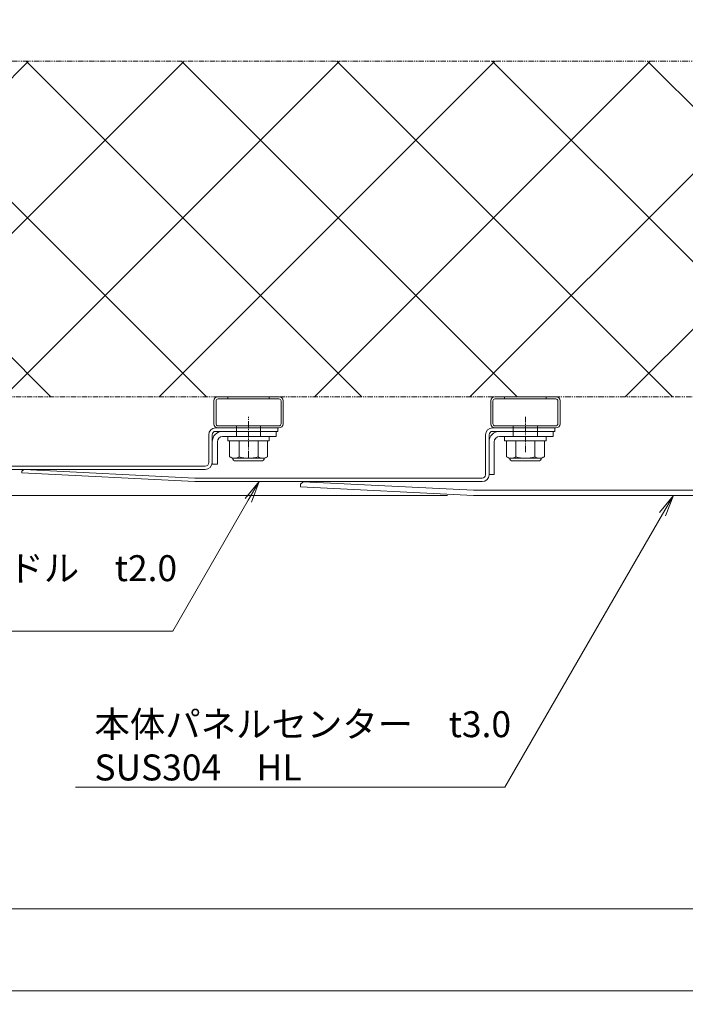
# Model space of a CAD drawing. Units: millimetres. Extents: x 0 to 8882, y -2838 to 12215.
# Drawn here: x 798 to 1182, y 7933 to 8502 of the extents above; entities that cross this region are included whole.
import ezdxf
from ezdxf import colors
from ezdxf.entities.mleader import LeaderData, LeaderLine
from ezdxf.math import Vec2, Vec3

# ---------------------------------------------------------------- set-up
doc = ezdxf.new("R2010")
doc.units = ezdxf.units.MM
doc.header["$LTSCALE"] = 0.2
doc.header["$PDMODE"] = 67
doc.linetypes.add('CENTER2', pattern=[28.575, 19.05, -3.175, 3.175, -3.175])
doc.linetypes.add('PHANTOM2', pattern=[31.75, 15.875, -3.175, 3.175, -3.175, 3.175, -3.175])
for name, color, linetype, lineweight in [('(KE)ねじ・ボルトナット・アンカーボルト', 80, 'Continuous', 13), ('(KE)ホルダー', 2, 'Continuous', 13), ('(KE)ホルダー @ 5', 2, 'Continuous', 13), ('(KE)ホルダー角パイプ', 6, 'Continuous', 13), ('(KE)寸法', 7, 'Continuous', 9), ('(KE)寸法 @ 5', 7, 'Continuous', 9), ('(KE)文字 @ 5', 7, 'Continuous', 13), ('(KE)本体(パネル・カバー・ジョイントPL)', 3, 'Continuous', 13)]:
    doc.layers.add(name, color=color, linetype=linetype, lineweight=lineweight)
doc.styles.add('(K)文字_異尺度_H3.0-1.0', font='MS Gothic.ttf', dxfattribs={"height": 3})
doc.dimstyles.new('kaneso異尺度対応_H3.0(YH)', dxfattribs={"dimscale": 6, "dimtxt": 3, "dimasz": 5, "dimexe": 0, "dimexo": 3, "dimgap": 1, "dimtad": 1, "dimdec": 1, "dimdsep": 46, "dimtxsty": '(K)文字_異尺度_H3.0-1.0', "dimblk": 'DOTSMALL', "dimcen": 0, "dimclrt": 2, "dimadec": 1, "dimazin": 0, "dimtfac": 1, "dimtdec": 1, "dimtmove": 1, "dimatfit": 3, "dimldrblk": 'DOTSMALL', "dimfxl": 1, "dimlwd": 9, "dimlwe": 9, "dimarcsym": 0})

# ---------------------------------------------------------------- blocks, each defined once
blk = doc.blocks.new('_Open')
at = {"color": 0, "linetype": 'ByBlock', "lineweight": -2}
for p, q in [((-1, 0.167), (0, 0)), ((-1, -0.167), (0, 0)), ((0, 0), (-1, 0))]:
    blk.add_line(p, q, dxfattribs=at)
blk = doc.blocks.new('_DotSmall')
at = {"color": 0, "linetype": 'ByBlock', "const_width": 0.5}
blk.add_lwpolyline([(-0.0625, 0, 1), (0.0625, 0, 1)], format="xyb", close=True, dxfattribs=at)
blk = doc.blocks.new('*D35')
at = {"layer": '(KE)寸法', "color": 0, "lineweight": 9, "transparency": 16777216}
for p, q in [((500, 8238.7), (500, 7940.43)), ((2000, 8238.7), (2000, 7940.43)), ((500, 7940.43), (2000, 7940.43))]:
    blk.add_line(p, q, dxfattribs=at)
at = {"layer": 'Defpoints', "color": 0, "transparency": 16777216}
for p in [(500, 8253.7), (2000, 8253.7), (2000, 7940.43)]:
    blk.add_point(p, dxfattribs=at)
at = {"layer": '(KE)寸法', "color": 0, "lineweight": 9, "transparency": 16777216, "xscale": 25, "yscale": 25, "zscale": 25, "rotation": 180}
blk.add_blockref('_DotSmall', (500, 7940.43), dxfattribs=at)
at = {"layer": '(KE)寸法', "color": 0, "lineweight": 9, "transparency": 16777216, "xscale": 25, "yscale": 25, "zscale": 25}
blk.add_blockref('_DotSmall', (2000, 7940.43), dxfattribs=at)
at = {"layer": '(KE)寸法', "color": 2, "transparency": 16777216, "insert": (1250, 7952.93), "char_height": 15, "attachment_point": 5, "style": '(K)文字_異尺度_H3.0-1.0'}
blk.add_mtext('1500', dxfattribs=at)
blk = doc.blocks.new('*D32')
at = {"layer": '(KE)寸法', "color": 0, "lineweight": 9, "transparency": 16777216}
for p, q in [((585.5, 8237.7), (585.5, 7987.81)), ((1914.5, 8237.7), (1914.5, 7987.81)), ((585.5, 7987.81), (1914.5, 7987.81))]:
    blk.add_line(p, q, dxfattribs=at)
at = {"layer": 'Defpoints', "color": 0, "transparency": 16777216}
for p in [(585.5, 8252.7), (1914.5, 8252.7), (1914.5, 7987.81)]:
    blk.add_point(p, dxfattribs=at)
at = {"layer": '(KE)寸法', "color": 0, "lineweight": 9, "transparency": 16777216, "xscale": 25, "yscale": 25, "zscale": 25, "rotation": 180}
blk.add_blockref('_DotSmall', (585.5, 7987.81), dxfattribs=at)
at = {"layer": '(KE)寸法', "color": 0, "lineweight": 9, "transparency": 16777216, "xscale": 25, "yscale": 25, "zscale": 25}
blk.add_blockref('_DotSmall', (1914.5, 7987.81), dxfattribs=at)
at = {"layer": '(KE)寸法', "color": 2, "transparency": 16777216, "insert": (1250, 8000.31), "char_height": 15, "attachment_point": 5, "style": '(K)文字_異尺度_H3.0-1.0'}
blk.add_mtext('1329', dxfattribs=at)
blk = doc.blocks.new('*D39')
at = {"layer": '(KE)寸法', "color": 0, "lineweight": 9, "transparency": 16777216}
for p, q in [((500, 8481.2), (500, 9121.95)), ((500, 9121.95), (2000, 9121.95)), ((2000, 8481.2), (2000, 9121.95))]:
    blk.add_line(p, q, dxfattribs=at)
at = {"layer": 'Defpoints', "color": 0, "transparency": 16777216}
for p in [(2000, 9121.95), (500, 8466.2), (2000, 8466.2)]:
    blk.add_point(p, dxfattribs=at)
at = {"layer": '(KE)寸法', "color": 0, "lineweight": 9, "transparency": 16777216, "xscale": 25, "yscale": 25, "zscale": 25, "rotation": 180}
blk.add_blockref('_DotSmall', (500, 9121.95), dxfattribs=at)
at = {"layer": '(KE)寸法', "color": 0, "lineweight": 9, "transparency": 16777216, "xscale": 25, "yscale": 25, "zscale": 25}
blk.add_blockref('_DotSmall', (2000, 9121.95), dxfattribs=at)
at = {"layer": '(KE)寸法', "color": 2, "transparency": 16777216, "insert": (1250, 9134.45), "char_height": 15, "attachment_point": 5, "style": '(K)文字_異尺度_H3.0-1.0'}
blk.add_mtext('1500', dxfattribs=at)
blk = doc.blocks.new('*D36')
at = {"layer": '(KE)寸法', "color": 0, "lineweight": 9, "transparency": 16777216}
for p, q in [((485, 8253.7), (250.21, 8253.7)), ((250.21, 8253.7), (250.21, 8226.7)), ((1045, 8226.7), (250.21, 8226.7))]:
    blk.add_line(p, q, dxfattribs=at)
at = {"layer": 'Defpoints', "color": 0, "transparency": 16777216}
for p in [(500, 8253.7), (250.21, 8226.7), (1060, 8226.7)]:
    blk.add_point(p, dxfattribs=at)
at = {"layer": '(KE)寸法', "color": 0, "lineweight": 9, "transparency": 16777216, "xscale": 25, "yscale": 25, "zscale": 25}
for p, rotation in [((250.21, 8253.7), 90), ((250.21, 8226.7), 270)]:
    blk.add_blockref('_DotSmall', p, dxfattribs=dict(at, rotation=rotation))
at = {"layer": '(KE)寸法', "color": 2, "transparency": 16777216, "insert": (237.71, 8240.2), "char_height": 15, "attachment_point": 5, "rotation": 90, "style": '(K)文字_異尺度_H3.0-1.0'}
blk.add_mtext('27', dxfattribs=at)

msp = doc.modelspace()

# ---------------------------------------------------------------- hatches: boundary and pattern name
at = {"layer": '(KE)ホルダー @ 5', "linetype": 'PHANTOM2'}
h = msp.add_hatch(dxfattribs=at)
h.set_pattern_fill('ANSI37', color=256, scale=4)
h.set_pattern_definition([(45, (-500, -3691.33), (-44.90128, 44.90128), []), (135, (-500, -3691.33), (-44.90128, -44.90128), [])])
h.paths.add_polyline_path([(1751.18, 8283.71), (1751.18, 8477.71), (748.82, 8477.71), (748.82, 8283.71)])

# ---------------------------------------------------------------- linework, layer by layer
at = {"layer": '(KE)ねじ・ボルトナット・アンカーボルト', "color": 2}
for p, q in [((942, 8260.71), (918, 8260.71)), ((918, 8260.71), (918, 8258.21)), ((942, 8258.21), (918, 8258.21)), ((919.03, 8258.21), (940.97, 8258.21)), ((919.03, 8249.06), (919.03, 8258.21)), ((924.52, 8249.06), (924.52, 8258.21)), ((935.48, 8249.06), (935.48, 8258.21)), ((940.97, 8249.06), (940.97, 8258.21)), ((942, 8260.71), (942, 8258.21)), ((1102, 8260.71), (1078, 8260.71)), ((1078, 8260.71), (1078, 8258.21)), ((1102, 8258.21), (1078, 8258.21)), ((1079.03, 8258.21), (1100.97, 8258.21)), ((1079.03, 8249.06), (1079.03, 8258.21)), ((1084.52, 8249.06), (1084.52, 8258.21)), ((1095.48, 8249.06), (1095.48, 8258.21)), ((1100.97, 8249.06), (1100.97, 8258.21)), ((1102, 8260.71), (1102, 8258.21)), ((920.5, 8248.21), (919.03, 8249.06)), ((920.5, 8248.21), (939.5, 8248.21)), ((937.45, 8246.6), (922.55, 8246.6)), ((939.5, 8248.21), (940.97, 8249.06)), ((1080.5, 8248.21), (1079.03, 8249.06)), ((1080.5, 8248.21), (1099.5, 8248.21)), ((1097.45, 8246.6), (1082.55, 8246.6)), ((1099.5, 8248.21), (1100.97, 8249.06))]:
    msp.add_line(p, q, dxfattribs=at)
for centre, radius, start, end in [((922.27, 8254.67), 6.47, 240, 265.6158), ((922.55, 8248.3), 1.7, 180, 270), ((921.6, 8253.62), 5.41, 271.8072, 302.5771), ((930, 8266.36), 18.15, 252.412, 287.588), ((938.4, 8253.62), 5.41, 237.4229, 268.1928), ((937.45, 8248.3), 1.7, 270, 0), ((937.73, 8254.67), 6.47, 274.3843, 300), ((1082.27, 8254.67), 6.47, 240, 265.6158), ((1082.55, 8248.3), 1.7, 180, 270), ((1081.6, 8253.62), 5.41, 271.8072, 302.5771), ((1090, 8266.36), 18.15, 252.412, 287.588), ((1098.4, 8253.62), 5.41, 237.4229, 268.1928), ((1097.45, 8248.3), 1.7, 270, 0), ((1097.73, 8254.67), 6.47, 274.3843, 300)]:
    msp.add_arc(centre, radius, start, end, dxfattribs=at)
at = {"layer": '(KE)ホルダー', "linetype": 'PHANTOM2'}
msp.add_lwpolyline([(748.82, 8477.71), (1751.18, 8477.71), (1751.18, 8283.71), (748.82, 8283.71)], close=True, dxfattribs=at)
at = {"layer": '(KE)ホルダー角パイプ'}
for p, q in [((910, 8268.11), (910, 8281.31)), ((911.2, 8268.11), (911.2, 8281.31)), ((947.6, 8283.71), (912.4, 8283.71)), ((947.6, 8282.51), (912.4, 8282.51)), ((918, 8282.51), (918, 8283.71)), ((942, 8282.51), (942, 8283.71)), ((948.8, 8281.31), (948.8, 8268.11)), ((950, 8281.31), (950, 8268.11)), ((1070, 8268.11), (1070, 8281.31)), ((1071.2, 8268.11), (1071.2, 8281.31)), ((1107.6, 8283.71), (1072.4, 8283.71)), ((1107.6, 8282.51), (1072.4, 8282.51)), ((1078, 8282.51), (1078, 8283.71)), ((1102, 8282.51), (1102, 8283.71)), ((1108.8, 8281.31), (1108.8, 8268.11)), ((1110, 8281.31), (1110, 8268.11)), ((947.6, 8266.91), (912.4, 8266.91)), ((947.6, 8265.71), (912.4, 8265.71)), ((923, 8265.71), (923, 8266.91)), ((937, 8265.71), (937, 8266.91)), ((1107.6, 8266.91), (1072.4, 8266.91)), ((1107.6, 8265.71), (1072.4, 8265.71)), ((1083, 8265.71), (1083, 8266.91)), ((1097, 8265.71), (1097, 8266.91))]:
    msp.add_line(p, q, dxfattribs=at)
for centre, radius, start, end in [((912.4, 8281.31), 2.4, 90, 180), ((912.4, 8281.31), 1.2, 90, 180), ((947.6, 8281.31), 2.4, 0, 90), ((947.6, 8281.31), 1.2, 0, 90), ((1072.4, 8281.31), 2.4, 90, 180), ((1072.4, 8281.31), 1.2, 90, 180), ((1107.6, 8281.31), 2.4, 0, 90), ((1107.6, 8281.31), 1.2, 0, 90), ((912.4, 8268.11), 2.4, 180, 270), ((912.4, 8268.11), 1.2, 180, 270), ((947.6, 8268.11), 1.2, 270, 0), ((947.6, 8268.11), 2.4, 270, 0), ((1072.4, 8268.11), 2.4, 180, 270), ((1072.4, 8268.11), 1.2, 180, 270), ((1107.6, 8268.11), 1.2, 270, 0), ((1107.6, 8268.11), 2.4, 270, 0)]:
    msp.add_arc(centre, radius, start, end, dxfattribs=at)
at = {"layer": '(KE)本体(パネル・カバー・ジョイントPL)', "linetype": 'CENTER2'}
for p, q in [((930, 8248.71), (930, 8272.18)), ((1090, 8251.71), (1090, 8272.18))]:
    msp.add_line(p, q, dxfattribs=at)
at = {"layer": '(KE)本体(パネル・カバー・ジョイントPL)'}
for p, q in [((911, 8265.71), (947, 8265.71)), ((911, 8263.71), (947, 8263.71)), ((923, 8265.71), (923, 8260.71)), ((937, 8260.71), (937, 8265.71)), ((946, 8263.71), (946, 8260.71)), ((947, 8263.71), (947, 8265.71)), ((1071, 8265.71), (1107, 8265.71)), ((1071, 8263.71), (1107, 8263.71)), ((1083, 8265.71), (1083, 8260.71)), ((1097, 8260.71), (1097, 8265.71)), ((1106, 8263.71), (1106, 8260.71)), ((1107, 8263.71), (1107, 8265.71)), ((907, 8245.7), (907, 8261.71)), ((909, 8261.71), (909, 8244.71)), ((912, 8257.71), (912, 8244.71)), ((915, 8260.71), (946, 8260.71)), ((1067, 8261.71), (1067, 8238.7)), ((1069, 8261.71), (1069, 8238.71)), ((1072, 8257.71), (1072, 8238.71)), ((1075, 8260.71), (1106, 8260.71)), ((905, 8241.7), (748.99, 8241.7)), ((749.07, 8243.7), (905, 8243.7)), ((799, 8239.7), (799.05, 8240.7)), ((799, 8239.7), (898.95, 8234.7)), ((799.05, 8240.7), (800.1, 8241.65)), ((800.1, 8241.65), (899, 8236.7)), ((909, 8244.71), (912, 8244.71)), ((1065, 8234.7), (898.95, 8234.7)), ((899, 8236.7), (1065, 8236.7)), ((960.07, 8233.2), (961.65, 8234.63)), ((961.65, 8234.63), (1060.07, 8229.7)), ((1069, 8238.71), (1072, 8238.71)), ((960, 8231.7), (960.07, 8233.2)), ((960, 8231.7), (1060, 8226.7)), ((1060.07, 8229.7), (1439.93, 8229.7)), ((1440, 8226.7), (1060, 8226.7))]:
    msp.add_line(p, q, dxfattribs=at)
for centre, radius, start, end in [((911, 8261.71), 4, 90, 180), ((911, 8261.71), 2, 90, 180), ((915, 8257.71), 6, 90, 180), ((1071, 8261.71), 4, 90, 180), ((1075, 8257.71), 6, 90, 180), ((1071, 8261.71), 2, 90, 180), ((915, 8257.71), 3, 90, 180), ((1075, 8257.71), 3, 90, 180), ((905, 8245.7), 4, 270, 0), ((905, 8245.7), 2, 270, 0), ((1065, 8238.7), 4, 270, 0), ((1065, 8238.7), 2, 270, 0)]:
    msp.add_arc(centre, radius, start, end, dxfattribs=at)

# ---------------------------------------------------------------- dimensions: what is measured, and where the dimension line sits
at = {"layer": '(KE)寸法 @ 5'}
for base, p1, p2, picture, middle in [((2000, 9121.95), (500, 8466.2), (2000, 8466.2), '*D39', (1250, 9134.45)), ((2000, 7940.43), (500, 8253.7), (2000, 8253.7), '*D35', (1250, 7952.93)), ((1914.5, 7987.81), (585.5, 8252.7), (1914.5, 8252.7), '*D32', (1250, 8000.31))]:
    dim = msp.add_linear_dim(base=base, p1=p1, p2=p2, dimstyle='kaneso異尺度対応_H3.0(YH)', override={"dimscale": 5}, dxfattribs=at)
    dim.commit()
    dim.dimension.update_dxf_attribs({"geometry": picture, "text_midpoint": middle})
dim = msp.add_linear_dim(base=(250.21, 8226.7), p1=(500, 8253.7), p2=(1060, 8226.7), angle=90, dimstyle='kaneso異尺度対応_H3.0(YH)', override={"dimscale": 5}, dxfattribs=at)
dim.commit()
dim.dimension.update_dxf_attribs({"geometry": '*D36', "text_midpoint": (250.21, 8240.2), "dimtype": 128})

# ---------------------------------------------------------------- leaders
at = {"layer": '(KE)文字 @ 5'}
ml = msp.add_multileader_mtext('Standard', dxfattribs=at)
ml.set_content('ブラケット\u3000t3.0\\PSUS304', color=256, style='(K)文字_異尺度_H3.0-1.0')
ml.set_leader_properties(linetype='ByLayer', lineweight=9)
ml.set_arrow_properties(name='OPEN')
ml.build(insert=Vec2(0, 0))
ml.multileader.update_dxf_attribs({"has_dogleg": 0, "text_left_attachment_type": 5, "text_right_attachment_type": 5, "arrow_head_size": 12.5, "scale": 5})
ctx = ml.context
ctx.base_point, ctx.scale, ctx.char_height, ctx.arrow_head_size, ctx.landing_gap_size, ctx.plane_origin = Vec3(669.16, 8610.08), 5, 15, 12.5, 5, Vec3(535, 8377.7)
ctx.left_attachment, ctx.right_attachment = 5, 5
notes = []
notes.append((ctx, [(0, (1, 1, 0), (629.16, 8610.08), (1, 0), 40, [(0, [(535, 8377.7)], 0, [])])]))
ctx.mtext.insert, ctx.mtext.flow_direction = Vec3(674.16, 8654.6), 5
ml = msp.add_multileader_mtext('Standard', dxfattribs=at)
ml.set_content('本体パネルミドル\u3000t2.0\\PSUS304\u3000HL', color=256, style='(K)文字_異尺度_H3.0-1.0')
ml.set_leader_properties(linetype='ByLayer', lineweight=9)
ml.set_arrow_properties(name='OPEN')
ml.build(insert=Vec2(0, 0))
ml.multileader.update_dxf_attribs({"has_dogleg": 0, "text_left_attachment_type": 5, "text_right_attachment_type": 5, "arrow_head_size": 12.5, "scale": 5})
ctx = ml.context
ctx.base_point, ctx.scale, ctx.char_height, ctx.arrow_head_size, ctx.landing_gap_size, ctx.plane_origin = Vec3(663.42, 8148.25), 5, 15, 12.5, 5, Vec3(936.08, 8234.7)
ctx.left_attachment, ctx.right_attachment = 5, 5
notes.append((ctx, [(0, (1, 1, 0), (926.16, 8148.25), (-1, 0), 40, [(0, [(936.08, 8234.7)], 0, [])])]))
ctx.mtext.insert, ctx.mtext.flow_direction = Vec3(668.42, 8192.16), 5
ml = msp.add_multileader_mtext('Standard', dxfattribs=at)
ml.set_content('本体パネルセンター\u3000t3.0\\PSUS304\u3000HL', color=256, style='(K)文字_異尺度_H3.0-1.0')
ml.set_leader_properties(linetype='ByLayer', lineweight=9)
ml.set_arrow_properties(name='OPEN')
ml.build(insert=Vec2(0, 0))
ml.multileader.update_dxf_attribs({"has_dogleg": 0, "text_left_attachment_type": 5, "text_right_attachment_type": 5, "arrow_head_size": 12.5, "scale": 5})
ctx = ml.context
ctx.base_point, ctx.scale, ctx.char_height, ctx.arrow_head_size, ctx.landing_gap_size, ctx.plane_origin = Vec3(835.95, 8058.15), 5, 15, 12.5, 5, Vec3(1175.5, 8226.7)
ctx.left_attachment, ctx.right_attachment = 5, 5
notes.append((ctx, [(0, (1, 1, 0), (1118.18, 8058.15), (-1, 0), 40, [(0, [(1175.5, 8226.7)], 0, [])])]))
ctx.mtext.insert, ctx.mtext.flow_direction = Vec3(840.95, 8101.99), 5
for ctx, leaders in notes:
    for number, flags, end, landing, length, lines in leaders:
        leader = LeaderData()
        leader.index, (leader.has_last_leader_line, leader.has_dogleg_vector, leader.attachment_direction) = number, flags
        leader.last_leader_point, leader.dogleg_vector, leader.dogleg_length = Vec3(end), Vec3(landing), length
        for number, points, colour, breaks in lines:
            line = LeaderLine()
            line.index, line.vertices, line.color, line.breaks = number, Vec3.list(points), colors.encode_raw_color(colour), breaks
            leader.lines.append(line)
        ctx.leaders.append(leader)

doc.saveas('drawing.dxf')
